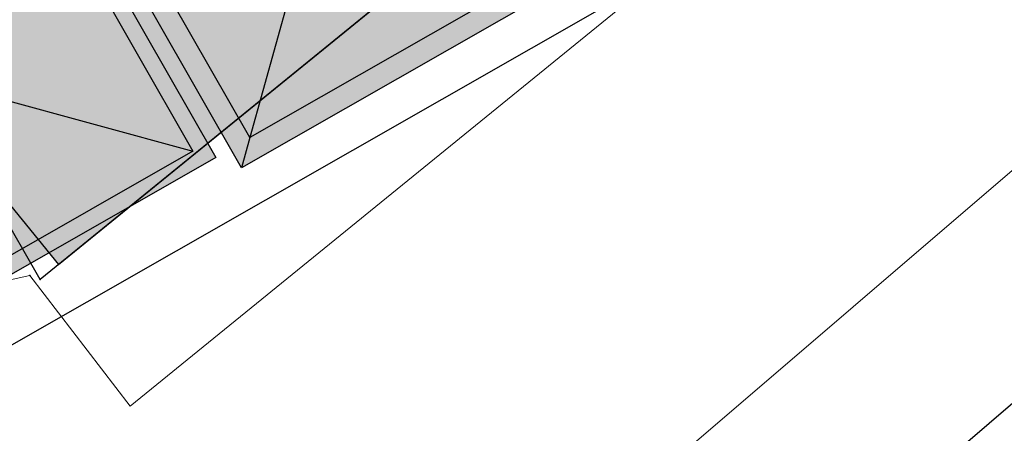
# Model space of a CAD drawing. Units: metres. Extents: x 468075 to 936649, y 3923200 to 7846509.
# Drawn here: x 468360 to 468363, y 3923260 to 3923261 of the extents above; entities that cross this region are included whole.
import ezdxf

# ---------------------------------------------------------------- set-up
doc = ezdxf.new("R2010")
doc.units = ezdxf.units.M
doc.header["$LTSCALE"] = 0.07200000000000001
doc.header["$MEASUREMENT"] = 0
doc.linetypes.add('ACAD_ISO02W100', pattern=[15, 12, -3])
doc.layers.get('0').update_dxf_attribs({"linetype": 'CONTINUOUS'})
doc.layers.get('Defpoints').update_dxf_attribs({"linetype": 'CONTINUOUS'})
for name, color, linetype in [('766300', 7, 'CONTINUOUS'), ('kivolithoi gr 2', 53, 'CONTINUOUS'), ('VERM', 1, 'CONTINUOUS'), ('δρομος', 1, 'CONTINUOUS'), ('ΗΛΕΚΤΡΟΦΩΤΙΣΜΟΣ', 5, 'CONTINUOUS')]:
    doc.layers.add(name, color=color, linetype=linetype)
doc.layers.add('τοιχιο', color=252, linetype='CONTINUOUS', lineweight=18)
doc.styles.get("Standard").update_dxf_attribs({"font": 'ugtxt.shx'})
doc.dimstyles.get("Standard").update_dxf_attribs({"dimtxt": 0.4999999999999996, "dimasz": 0.63, "dimexe": 0.4299999999999999, "dimexo": 0.0625, "dimgap": 0.09, "dimtad": 0, "dimtih": 1, "dimtoh": 1, "dimzin": 0, "dimdsep": 46, "dimtxsty": 'Standard', "dimcen": 0.09, "dimse1": 1, "dimse2": 1, "dimadec": 0, "dimazin": 0, "dimtfac": 1, "dimtofl": 0, "dimtmove": 0, "dimatfit": 3, "dimfxl": 1, "dimtolj": 1, "dimtzin": 0, "dimarcsym": 0})

# ---------------------------------------------------------------- blocks, each defined once
blk = doc.blocks.new('*D100')
at = {"layer": 'Defpoints', "color": 0}
for p in [(468357.9565113343, 3923263.806061797), (468361.1891154211, 3923260.773894772), (468360.4783021559, 3923260.267348417)]:
    blk.add_point(p, dxfattribs=at)
at = {"layer": 'kivolithoi gr 2', "color": 0, "lineweight": -2}
for p, q in [((468359.0329417144, 3923263.799554427), (468359.6859260499, 3923262.883251463)), ((468360.8234983063, 3923261.286948498), (468360.1705139705, 3923262.203251463))]:
    blk.add_line(p, q, dxfattribs=at)
at = {"layer": 'kivolithoi gr 2', "color": 0}
for points in [[(468359.1184506686, 3923263.860490613), (468358.9474327601, 3923263.738618242), (468358.6673245996, 3923264.312608153)], [(468360.9090072606, 3923261.347884684), (468360.7379893521, 3923261.226012312), (468361.1891154211, 3923260.773894772)]]:
    blk.add_solid(points, dxfattribs=at)
at = {"layer": 'kivolithoi gr 2', "color": 0, "insert": (468359.9282200108, 3923262.543251462), "char_height": 0.4999999999999996, "attachment_point": 5}
blk.add_mtext('\\A1;4.35', dxfattribs=at)

msp = doc.modelspace()

# ---------------------------------------------------------------- hatches: boundary and pattern name
at = {"layer": 'kivolithoi gr 2', "linetype": 'ByBlock'}
h = msp.add_hatch(dxfattribs=at)
h.set_pattern_fill('GRAVEL', color=40, style=0)
h.set_pattern_definition([(228.0128, (0.72, 1), (-7.999998232158162, -9.000001341607247), [0.134536, -13.319088]), (184.9697, (0.63, 0.9), (12.00000105151764, 0.9999913070070519), [0.230868, -22.855925]), (132.5104, (0.4, 0.88), (9.999990718346812, -11.0000086738712), [0.162788, -16.116032]), (267.2737, (0.01, 0.63), (0.9999960177271904, 20.00000029497347), [0.210238, -20.813558]), (292.8337, (0, 0.42), (-5.00000990543714, 11.99999641177778), [0.206155, -20.409373]), (357.2737, (0.08, 0.23), (-20.00000029497347, 0.9999960177271915), [0.210238, -20.813558]), (37.6942, (0.29, 0.22), (-13.00000734561798, -9.99999040516053), [0.278029, -27.524849]), (72.2553, (0.51, 0.39), (7.000010762705409, 21.99999623123919), [0.262488, -25.986321]), (121.4296, (0.59, 0.64), (-8.000008234176365, 12.99999503649257), [0.21095, -20.884073]), (175.2364, (0.48, 0.82), (11.00000094631958, -0.9999915326612605), [0.240832, -11.800763]), (222.3974, (0.24, 0.84), (-12.00000735107323, -10.99999208201412), [0.311448, -30.833375]), (138.8141, (1, 0.62), (-7.000002946805715, 5.999997313342756), [0.106301, -10.523844]), (171.4692, (0.92, 0.69), (12.99999828481513, -2.00000791003979), [0.202237, -20.021511]), (225, (0.72, 0.72), (-1.110223024625157e-16, -1.000000309448952), [0.141421, -1.272792]), (203.1986, (0.65, 0.84), (4.999999730667075, 2.000001325264854), [0.076158, -7.539615]), (291.8014, (0.58, 0.81), (-0.9999999105006487, 3.00000027301077), [0.107703, -5.277462]), (30.9638, (0.62, 0.71), (2.999998022287998, 2.000002483540733), [0.174929, -5.656023]), (161.5651, (0.77, 0.8), (2.000000434592962, -0.9999984032227077), [0.126491, -3.035787]), (16.38950000000001, (0, 0.81), (10.00000219841196, 2.99999270981797), [0.1772, -17.542845]), (70.3462, (0.17, 0.86), (-3.999995247371745, -11.00000213560622), [0.148661, -14.717408]), (293.1986, (0.77, 1), (-2.000001325264854, 4.999999730667075), [0.152315, -7.463458]), (343.6105, (0.83, 0.86), (-10.00000219841196, 2.999992709817974), [0.1772, -17.542845]), (339.444, (0, 0.19), (-5.000001844542423, 1.999995996421584), [0.17088, -8.373124]), (294.7751, (0.16, 0.13), (-4.99999218924517, 11.00000342183912), [0.143178, -14.174643]), (66.80140000000002, (0.78, 0), (2.000001325264855, 4.999999730667075), [0.152315, -7.463458]), (17.354, (0.84, 0.14), (-13.00000201909683, -3.999994502259118), [0.167631, -16.595424]), (69.444, (0.29, 0), (-1.999995996421587, -5.000001844542422), [0.08544, -8.458563999999999]), (101.3099, (0.72, 0), (-0.9999976321616053, 4.000000752230952), [0.05099, -5.048029]), (165.9638, (0.71, 0.05), (3.00000054598974, -0.9999980573612457), [0.206155, -3.91695]), (186.009, (0.51, 0.1), (9.99999975090604, 0.9999993174818415), [0.19105, -18.913923]), (303.6901, (0.62, 0.62), (-1.000001334507191, 1.99999955777116), [0.144222, -3.461329]), (353.1572, (0.7, 0.5), (16.99999936547855, -2.000007997924761), [0.251794, -24.927563]), (60.94540000000001, (0.95, 0.47), (-4.000000027199279, -7.000000384569686), [0.102956, -10.192674]), (90, (1, 0.56), (-0.9999999999999999, 1), [0.06, -0.94]), (120.2564, (0.49, 0.13), (3.999994886802694, -7.000002455854734), [0.138924, -13.75352]), (48.01280000000001, (0.42, 0.25), (7.99999823215816, 9.000001341607248), [0.269072, -13.184552]), (0, (0.6, 0.45), (1, 1), [0.26, -0.74]), (325.3048, (0.86, 0.45), (-9.999994258987526, 7.000008609594458), [0.158114, -15.653274]), (254.0546, (0.99, 0.36), (-0.9999998892963811, -4.000000126652151), [0.145602, -7.134508]), (207.646, (0.95, 0.22), (-18.99999580717959, -10.00000771316918), [0.237065, -23.469474]), (175.4261, (0.74, 0.11), (-13.00000055831213, 0.999994801161084), [0.250799, -24.829074])])
h.paths.add_polyline_path([(468344.3581739999, 3923256.457524001), (468350.2379759999, 3923257.033132), (468355.1698169998, 3923259.478162), (468360.2287599999, 3923260.493842001), (468360.4390332174, 3923260.235398645), (468362.635508, 3923262.022482), (468365.9021440001, 3923268.797658), (468365.608988, 3923269.031959001), (468364.0945950614, 3923270.242317239), (468363.2784589999, 3923269.605894), (468362.8871190001, 3923268.746226001), (468361.5281998002, 3923268.08849341), (468362.0008759999, 3923267.111913), (468359.7424907108, 3923265.721537141), (468360.1390191164, 3923264.887845648), (468359.4826568521, 3923264.562512513), (468359.6403100538, 3923264.27567784), (468359.1932939998, 3923264.029984001), (468358.9758269978, 3923264.311296753), (468356.9371956714, 3923263.300826839), (468357.043573, 3923263.013097), (468356.5945189999, 3923262.773859), (468356.4524209634, 3923263.060542953), (468355.5096540713, 3923262.593250231), (468352.8620269998, 3923260.160178001), (468350.4923200001, 3923259.220636), (468349.6475447344, 3923259.133060265), (468346.6910799998, 3923258.931619001), (468345.4188829999, 3923259.206468001), (468344.7201876493, 3923259.357416099), (468342.991705257, 3923257.873022688), (468343.3663172382, 3923257.484969342)])
at = {"layer": 'ΗΛΕΚΤΡΟΦΩΤΙΣΜΟΣ', "linetype": 'ByBlock'}
h = msp.add_hatch(color=7, dxfattribs=at)
h.paths.add_polyline_path([(468360.3560689758, 3923261.322488778), (468360.4242898336, 3923261.303889997), (468361.1592793655, 3923261.723975906), (468361.1778781471, 3923261.79219676)])
h.paths.add_polyline_path([(468361.177878147, 3923261.79219676), (468361.1592793653, 3923261.723975905), (468361.6058780505, 3923260.94259916), (468361.6740989066, 3923260.92400038)])
h.paths.add_polyline_path([(468360.8708885169, 3923260.522513252), (468360.8522897353, 3923260.454292395), (468361.674098906, 3923260.92400038), (468361.6058780503, 3923260.942599159)])
h.paths.add_polyline_path([(468360.4242898321, 3923261.303889997), (468360.3560689762, 3923261.322488776), (468360.8522897352, 3923260.454292396), (468360.8708885169, 3923260.522513252)])
h = msp.add_hatch(color=40, dxfattribs=at)
h.set_gradient(color1=(245, 217, 10), color2=(204, 0, 0), tint=1, name='CYLINDER')
h.paths.add_polyline_path([(468361.107014303, 3923261.460895219), (468361.1592793653, 3923261.723975905), (468360.4242898329, 3923261.303889997), (468360.7038828819, 3923261.230484007)])
h.paths.add_polyline_path([(468360.8708885169, 3923260.522513252), (468360.9446689899, 3923260.786973604), (468360.6943071609, 3923261.225010968), (468360.7038828832, 3923261.230484007), (468360.4242898326, 3923261.303889996)])
h.paths.add_polyline_path([(468360.9457148197, 3923260.790722301), (468360.8708885169, 3923260.522513252), (468361.6058780501, 3923260.942599161), (468361.3621344487, 3923261.028728435)])
h.paths.add_polyline_path([(468361.3758398787, 3923261.036561823), (468361.3621344483, 3923261.028728435), (468361.6058780503, 3923260.942599159), (468361.1592793653, 3923261.723975905), (468361.1070143029, 3923261.460895218), (468361.1268355317, 3923261.472224114)])
h = msp.add_hatch(color=251, dxfattribs=at)
h.paths.add_polyline_path([(468359.6031024405, 3923260.802273199), (468360.0363583016, 3923260.044241288), (468360.7943902136, 3923260.47749715), (468360.3611343525, 3923261.235529062)])
h.paths.add_polyline_path([(468360.3469678629, 3923261.183565976), (468360.7424271283, 3923260.49166364), (468360.0505247915, 3923260.096204374), (468359.6550655255, 3923260.788106709)], flags=16)
h = msp.add_hatch(color=40, dxfattribs=at)
h.set_gradient(color1=(245, 217, 10), tint=1, name='INVSPHERICAL')
h.paths.add_polyline_path([(468360.3469678631, 3923261.183565975), (468359.6550655255, 3923260.78810671), (468360.0505247912, 3923260.096204374), (468360.7424271285, 3923260.49166364)])

# ---------------------------------------------------------------- linework, layer by layer
msp.add_lwpolyline([(468344.3581739999, 3923256.457524001), (468350.2379759999, 3923257.033132), (468355.1698169998, 3923259.478162), (468360.2287599999, 3923260.493842001), (468360.4390332174, 3923260.235398645), (468362.635508, 3923262.022482)])
msp.add_lwpolyline([(468344.3581739999, 3923256.457524001), (468350.2379759999, 3923257.033132), (468355.1698169998, 3923259.478162), (468360.2287599999, 3923260.493842001), (468360.4390332174, 3923260.235398645), (468362.635508, 3923262.022482)])
msp.add_point((468360.3746079451, 3923260.211180791))
at = {"layer": '766300'}
msp.add_point((468360.397557, 3923260.201653), dxfattribs=at)
at = {"layer": 'VERM', "color": 253, "linetype": 'Continuous'}
msp.add_line((468363.238963, 3923260.476152), (468361.201394, 3923258.728616), dxfattribs=at)
at = {"layer": 'δρομος', "color": 253, "linetype": 'Continuous'}
for p, q in [((468362.635508, 3923262.022482), (468360.397557, 3923260.201653)), ((468360.397557, 3923260.201653), (468360.22876, 3923260.493842))]:
    msp.add_line(p, q, dxfattribs=at)
at = {"layer": 'ΗΛΕΚΤΡΟΦΩΤΙΣΜΟΣ', "color": 251, "linetype": 'ByBlock'}
for p, q in [((468361.0435242506, 3923261.141312581), (468360.870888517, 3923260.522513252)), ((468360.870888517, 3923260.522513252), (468360.8522897353, 3923260.454292396))]:
    msp.add_line(p, q, dxfattribs=at)
at = {"layer": 'ΗΛΕΚΤΡΟΦΩΤΙΣΜΟΣ', "color": 7, "linetype": 'ByBlock', "lineweight": 30}
msp.add_line((468361.7503098648, 3923260.863616126), (468360.0139171018, 3923259.871174606), dxfattribs=at)
at = {"layer": 'ΗΛΕΚΤΡΟΦΩΤΙΣΜΟΣ', "color": 251, "linetype": 'ByBlock', "lineweight": 25}
msp.add_line((468359.6550655256, 3923260.78810671), (468360.7424271284, 3923260.49166364), dxfattribs=at)
at = {"layer": 'ΗΛΕΚΤΡΟΦΩΤΙΣΜΟΣ', "color": 1, "linetype": 'ACAD_ISO02W100', "lineweight": 30, "ltscale": 1.5}
msp.add_lwpolyline([(468364.2872724363, 3923269.486728423), (468360.2711657594, 3923260.557987996), (468343.1763172538, 3923257.182266317), (468338.4697420734, 3923248.098410217), (468334.5015588479, 3923245.787503205), (468325.1403404017, 3923240.958717622), (468319.2993742932, 3923236.728743987), (468317.9362764259, 3923236.497817972), (468320.8378389052, 3923231.990182423), (468323.6214418791, 3923232.697605752), (468323.1016806877, 3923225.474079697), (468319.041910088, 3923227.68562598), (468310.0777655361, 3923227.261171395), (468309.2285314216, 3923223.063791411), (468306.6336459476, 3923221.083004329), (468307.0582640778, 3923219.196541629), (468310.1249443747, 3923218.630602672), (468308.8982731143, 3923218.206148088), (468297.4336050572, 3923221.7432662), (468291.7578701847, 3923226.83384938), (468282.2275688412, 3923232.163107277), (468278.338226592, 3923232.880628248)], dxfattribs=at)
at = {"layer": 'ΗΛΕΚΤΡΟΦΩΤΙΣΜΟΣ', "color": 20, "linetype": 'ByBlock'}
msp.add_lwpolyline([(468360.3560689753, 3923261.322488777), (468361.177878147, 3923261.79219676), (468361.6740989066, 3923260.92400038), (468360.8522897353, 3923260.454292396)], close=True, dxfattribs=at)
at = {"layer": 'ΗΛΕΚΤΡΟΦΩΤΙΣΜΟΣ', "color": 251, "linetype": 'ByBlock'}
msp.add_lwpolyline([(468360.4242898324, 3923261.303889997), (468361.1592793653, 3923261.723975905), (468361.60587805, 3923260.94259916), (468360.870888517, 3923260.522513252)], close=True, dxfattribs=at)
at = {"layer": 'ΗΛΕΚΤΡΟΦΩΤΙΣΜΟΣ', "color": 14, "lineweight": 30}
for points in [[(468359.6031024405, 3923260.802273199), (468360.3611343524, 3923261.235529062), (468360.7943902137, 3923260.47749715), (468360.0363583018, 3923260.044241288)], [(468359.6550655256, 3923260.78810671), (468360.3469678629, 3923261.183565976), (468360.7424271284, 3923260.49166364), (468360.0505247912, 3923260.096204374)]]:
    msp.add_lwpolyline(points, close=True, dxfattribs=at)
at = {"layer": 'τοιχιο', "linetype": 'Continuous'}
msp.add_line((468362.9015010848, 3923260.713690375), (468360.9451841467, 3923259.035840802), dxfattribs=at)
msp.add_lwpolyline([(468356.9044816466, 3923259.445173628), (468360.3746079451, 3923260.211180791), (468360.6010355608, 3923259.915995353), (468362.9070947049, 3923261.792238114), (468363.4940292182, 3923262.820699307), (468366.2192016512, 3923268.649420199)], dxfattribs=at)

# ---------------------------------------------------------------- dimensions: what is measured, and where the dimension line sits
at = {"layer": 'kivolithoi gr 2', "color": 252}
dim = msp.add_aligned_dim(p1=(468357.9565113346, 3923263.806061796), p2=(468360.4783021562, 3923260.267348416), distance=0.8728371601257755, dimstyle='Standard', dxfattribs=at)
dim.commit()
dim.dimension.update_dxf_attribs({"geometry": '*D100', "text_midpoint": (468359.9282200108, 3923262.543251462)})

doc.saveas('drawing.dxf')
